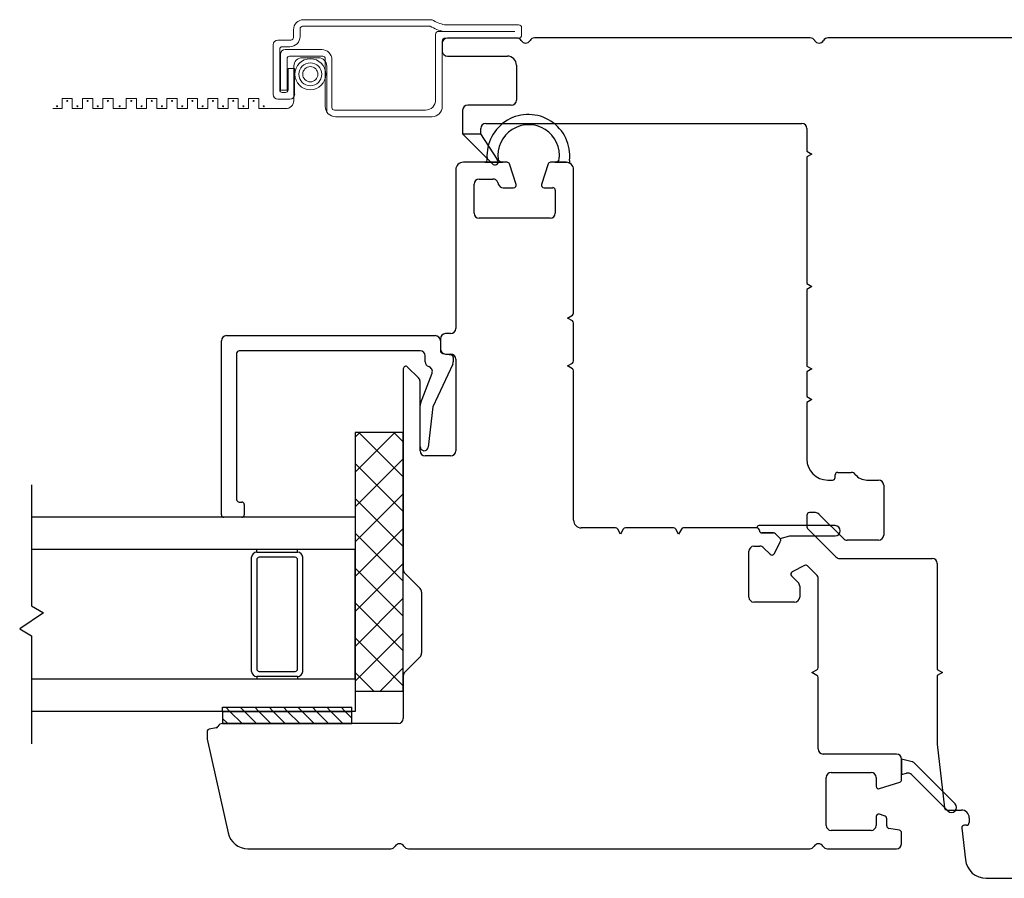
# Model space of a CAD drawing. Units: inches. Extents: x 522 to 706, y 29 to 109.
# Drawn here: x 578 to 582, y 29 to 33 of the extents above; entities that cross this region are included whole.
import ezdxf

# ---------------------------------------------------------------- set-up
doc = ezdxf.new("R2010")
doc.units = ezdxf.units.IN
doc.header["$MEASUREMENT"] = 0

msp = doc.modelspace()

# ---------------------------------------------------------------- linework, layer by layer
at = {"color": 2, "linetype": 'Continuous', "lineweight": 9}
for p, q in [((579.4911, 32.5374), (578.9982, 32.5374)), ((579.0022, 32.563), (579.4983, 32.563)), ((579.5468, 32.5433), (579.8324, 32.5433)), ((579.8442, 32.5315), (579.8442, 32.5039)), ((578.9628, 32.4941), (578.9628, 32.5236)), ((578.9884, 32.5275), (578.9884, 32.498)), ((579.512, 32.2529), (579.512, 32.5059)), ((579.5239, 32.5177), (579.8186, 32.5177)), ((579.8324, 32.4921), (579.5494, 32.4921)), ((578.8841, 32.2742), (578.8841, 32.4659)), ((578.9024, 32.4842), (578.953, 32.4842)), ((578.949, 32.4586), (578.9195, 32.4586)), ((579.5376, 32.4803), (579.5376, 32.2273)), ((578.9097, 32.4488), (578.9097, 32.2913)), ((578.9125, 32.2904), (578.9125, 32.4291)), ((578.9308, 32.4475), (579.0717, 32.4475)), ((579.0756, 32.4219), (578.9479, 32.4219)), ((578.996, 32.4158), (579.0593, 32.4158)), ((578.938, 32.4121), (578.938, 32.2904)), ((578.9641, 32.251), (578.9641, 32.3839)), ((579.0855, 32.2273), (579.0855, 32.4121)), ((579.0912, 32.3839), (579.0912, 32.2053)), ((579.111, 32.4081), (579.111, 32.2234)), ((578.9418, 32.2913), (578.9418, 32.374)), ((578.9418, 32.374), (578.9673, 32.374)), ((578.9673, 32.374), (578.9673, 32.2742)), ((578.938, 32.2904), (578.9125, 32.2904)), ((578.9195, 32.2815), (578.9319, 32.2815)), ((578.0689, 32.2191), (578.0689, 32.2585)), ((578.0689, 32.2585), (578.1082, 32.2585)), ((578.1082, 32.2585), (578.1082, 32.2191)), ((578.1476, 32.2191), (578.1476, 32.2585)), ((578.1476, 32.2585), (578.187, 32.2585)), ((578.187, 32.2585), (578.187, 32.2191)), ((578.2264, 32.2191), (578.2264, 32.2585)), ((578.2264, 32.2585), (578.2657, 32.2585)), ((578.2657, 32.2585), (578.2657, 32.2191)), ((578.3165, 32.2191), (578.3165, 32.2585)), ((578.3165, 32.2585), (578.3559, 32.2585)), ((578.3559, 32.2585), (578.3559, 32.2191)), ((578.3953, 32.2191), (578.3953, 32.2585)), ((578.3953, 32.2585), (578.4346, 32.2585)), ((578.4346, 32.2585), (578.4346, 32.2191)), ((578.474, 32.2191), (578.474, 32.2585)), ((578.474, 32.2585), (578.5134, 32.2585)), ((578.5134, 32.2585), (578.5134, 32.2191)), ((578.5527, 32.2191), (578.5527, 32.2585)), ((578.5527, 32.2585), (578.5921, 32.2585)), ((578.5921, 32.2585), (578.5921, 32.2191)), ((578.6315, 32.2191), (578.6315, 32.2585)), ((578.6315, 32.2585), (578.6708, 32.2585)), ((578.6708, 32.2585), (578.6708, 32.2191)), ((578.7102, 32.2191), (578.7102, 32.2585)), ((578.7102, 32.2585), (578.7496, 32.2585)), ((578.7496, 32.2585), (578.7496, 32.2191)), ((578.789, 32.2191), (578.789, 32.2585)), ((578.789, 32.2585), (578.8283, 32.2585)), ((578.8283, 32.2585), (578.8283, 32.2191)), ((578.949, 32.2559), (578.9024, 32.2559)), ((578.0327, 32.2191), (578.0689, 32.2191)), ((578.1082, 32.2191), (578.1476, 32.2191)), ((578.187, 32.2191), (578.2264, 32.2191)), ((578.2657, 32.2191), (578.3165, 32.2191)), ((578.3559, 32.2191), (578.3953, 32.2191)), ((578.4346, 32.2191), (578.474, 32.2191)), ((578.5134, 32.2191), (578.5527, 32.2191)), ((578.5921, 32.2191), (578.6315, 32.2191)), ((578.6708, 32.2191), (578.7102, 32.2191)), ((578.7496, 32.2191), (578.789, 32.2191)), ((578.8283, 32.2191), (578.9322, 32.2191)), ((579.1209, 32.2136), (579.4727, 32.2136)), ((579.4983, 32.188), (579.1248, 32.188))]:
    msp.add_line(p, q, dxfattribs=at)
for p, q in [((579.8257, 32.4921), (579.5573, 32.4921)), ((580.9595, 32.4924), (579.8937, 32.4924)), ((581.8188, 32.4924), (581.0277, 32.4924)), ((579.5376, 32.4724), (579.5376, 32.4418)), ((579.5573, 32.4221), (579.7892, 32.4221)), ((579.8242, 32.3871), (579.8242, 32.2523)), ((579.8045, 32.2326), (579.6361, 32.2326)), ((579.6164, 32.2129), (579.6164, 32.1224)), ((579.7061, 32.1617), (580.9267, 32.1617)), ((579.6164, 32.1224), (579.6864, 32.1224)), ((579.6864, 32.1224), (579.6864, 32.1421)), ((580.9464, 32.1421), (580.9464, 32.055)), ((580.9464, 32.055), (580.9661, 32.0436)), ((580.9661, 32.0436), (580.9464, 32.0323)), ((579.7881, 32.0121), (579.6192, 32.0121)), ((579.8227, 31.9265), (579.7975, 32.0053)), ((579.9466, 32.0053), (579.9215, 31.9265)), ((580.0157, 32.0121), (579.956, 32.0121)), ((580.9464, 32.0323), (580.9464, 31.5432)), ((579.5897, 31.9826), (579.5897, 31.3692)), ((580.0452, 31.9826), (580.0452, 31.9826)), ((580.0452, 31.4291), (580.0452, 31.9826)), ((579.6605, 31.8153), (579.6605, 31.9275)), ((579.6802, 31.9472), (579.7335, 31.9472)), ((579.7523, 31.9335), (579.7542, 31.9274)), ((579.773, 31.9137), (579.8133, 31.9137)), ((579.9308, 31.9137), (579.9645, 31.9137)), ((579.9743, 31.9039), (579.9743, 31.8153)), ((579.9546, 31.7956), (579.6802, 31.7956)), ((580.9464, 31.5432), (580.9661, 31.5318)), ((580.9661, 31.5318), (580.9464, 31.5205)), ((580.9464, 31.5205), (580.9464, 31.2243)), ((580.0216, 31.4098), (580.0403, 31.4206)), ((580.0403, 31.399), (580.0216, 31.4098)), ((580.0452, 31.2441), (580.0452, 31.3904)), ((579.57, 31.3495), (579.5503, 31.3495)), ((578.6841, 30.6495), (578.6841, 31.3222)), ((578.7038, 31.3419), (579.5109, 31.3419)), ((579.5306, 31.3298), (579.5306, 31.2905)), ((579.5306, 31.3222), (579.5306, 31.2825)), ((578.7432, 31.273), (578.7432, 30.7086)), ((579.4519, 31.2829), (578.753, 31.2829)), ((579.5387, 31.2728), (579.5717, 31.267)), ((579.4715, 31.2408), (579.4715, 31.2632)), ((579.5503, 31.2708), (579.57, 31.2708)), ((579.5798, 31.2573), (579.5798, 31.2404)), ((579.5897, 31.2511), (579.5897, 30.8968)), ((580.0216, 31.2247), (580.0403, 31.2355)), ((579.3869, 31.2137), (579.3869, 30.4373)), ((579.4461, 31.1782), (579.4037, 31.2206)), ((579.578, 31.232), (579.5011, 31.0669)), ((580.0403, 31.2139), (580.0216, 31.2247)), ((580.0452, 30.6283), (580.0452, 31.2054)), ((580.9464, 31.2243), (580.9661, 31.2129)), ((580.9661, 31.2129), (580.9464, 31.2016)), ((580.9464, 31.2016), (580.9464, 31.1062)), ((579.4519, 30.8968), (579.4519, 31.1643)), ((579.4532, 31.0795), (579.498, 31.1962)), ((580.9464, 31.1062), (580.9661, 31.0948)), ((580.9661, 31.0948), (580.9464, 31.0834)), ((580.9464, 31.0834), (580.9464, 30.8645)), ((579.4519, 30.9128), (579.4519, 31.0724)), ((579.5011, 31.0669), (579.4832, 30.9106)), ((579.3869, 30.9678), (579.2011, 30.9678)), ((579.2011, 30.9678), (579.2011, 29.9678)), ((579.3544, 30.9678), (579.2011, 30.8145)), ((579.2197, 30.9678), (579.2011, 30.9492)), ((579.3869, 30.7967), (579.2157, 30.9678)), ((579.3869, 30.9314), (579.3504, 30.9678)), ((579.3869, 29.9678), (579.3869, 30.9678)), ((579.3869, 30.8656), (579.2011, 30.6798)), ((579.57, 30.8771), (579.4715, 30.8771)), ((579.3869, 30.6619), (579.2011, 30.8477)), ((581.0271, 30.7838), (581.0458, 30.7838)), ((581.0557, 30.7936), (581.0557, 30.8035)), ((581.0655, 30.8133), (581.1178, 30.8133)), ((581.1783, 30.7838), (581.2236, 30.7838)), ((577.9511, 30.7647), (577.9511, 30.2976)), ((581.2433, 30.7641), (581.2433, 30.5712)), ((579.3869, 30.7309), (579.2011, 30.5451)), ((579.3869, 30.5272), (579.2011, 30.713)), ((578.753, 30.6987), (578.7629, 30.6987)), ((578.7727, 30.6889), (578.7727, 30.6495)), ((579.2011, 30.6397), (577.9511, 30.6397)), ((578.7629, 30.6397), (578.694, 30.6397)), ((579.2011, 30.6397), (579.2011, 29.8897)), ((580.9464, 30.648), (580.9464, 30.6028)), ((580.9794, 30.6578), (580.9562, 30.6578)), ((581.0881, 30.5573), (580.9933, 30.652)), ((579.3869, 30.5962), (579.2011, 30.4104)), ((580.207, 30.5987), (580.0747, 30.5987)), ((580.2263, 30.5751), (580.2155, 30.5938)), ((580.2371, 30.5938), (580.2263, 30.5751)), ((580.4314, 30.5987), (580.2456, 30.5987)), ((580.4507, 30.5751), (580.4399, 30.5938)), ((580.4615, 30.5938), (580.4507, 30.5751)), ((580.7532, 30.5987), (580.47, 30.5987)), ((580.9493, 30.5959), (581.0587, 30.4864)), ((579.3869, 30.3925), (579.2011, 30.5783)), ((580.8181, 30.5791), (580.7729, 30.5791)), ((580.8429, 30.5583), (580.825, 30.5762)), ((581.2236, 30.5515), (581.102, 30.5515)), ((579.2011, 30.5147), (577.9511, 30.5147)), ((578.8208, 30.5048), (578.8208, 30.5147)), ((578.9786, 30.5048), (578.9786, 30.5147)), ((579.2011, 30.0147), (579.2011, 30.5147)), ((580.742, 30.5279), (580.7649, 30.5279)), ((580.7789, 30.5221), (580.8044, 30.4966)), ((580.8201, 30.4991), (580.8447, 30.5468)), ((578.8011, 30.0442), (578.8011, 30.4852)), ((578.8208, 30.5048), (578.9783, 30.5048)), ((578.8208, 30.4753), (578.8208, 30.0541)), ((578.9687, 30.4852), (578.8306, 30.4852)), ((578.9786, 30.0541), (578.9786, 30.4753)), ((578.9983, 30.0442), (578.9983, 30.4852)), ((580.7223, 30.3315), (580.7223, 30.5082)), ((581.0727, 30.4806), (581.4306, 30.4806)), ((579.3869, 30.4615), (579.2011, 30.2757)), ((579.3869, 30.2578), (579.2011, 30.4436)), ((580.9377, 30.4538), (580.8899, 30.4292)), ((580.9867, 30.4145), (580.9491, 30.452)), ((581.4503, 30.461), (581.4503, 30.0511)), ((579.3927, 30.4234), (579.452, 30.364)), ((580.8875, 30.4135), (580.913, 30.388)), ((580.9896, 30.059), (580.9896, 30.4075)), ((580.9187, 30.3741), (580.9187, 30.3315)), ((579.3869, 30.3268), (579.2011, 30.141)), ((579.4578, 30.3501), (579.4578, 30.1144)), ((577.9511, 30.2976), (577.9974, 30.2709)), ((579.3869, 30.1231), (579.2011, 30.3089)), ((580.899, 30.3118), (580.742, 30.3118)), ((577.9974, 30.2709), (577.9048, 30.2085)), ((577.9048, 30.2085), (577.9511, 30.1818)), ((577.9511, 30.1818), (577.9511, 29.7647)), ((579.3869, 30.1921), (579.2011, 30.0063)), ((579.3869, 29.9884), (579.2011, 30.1742)), ((579.452, 30.1005), (579.3927, 30.0412)), ((579.3869, 30.0574), (579.2974, 29.9678)), ((578.8208, 30.0245), (578.8208, 30.0147)), ((578.9783, 30.0245), (578.8208, 30.0245)), ((578.8306, 30.0442), (578.9687, 30.0442)), ((578.9786, 30.0245), (578.9786, 30.0147)), ((579.2728, 29.9678), (579.2011, 30.0395)), ((579.3869, 30.0273), (579.3869, 29.8625)), ((580.966, 30.0397), (580.9847, 30.0505)), ((580.9847, 30.0289), (580.966, 30.0397)), ((580.9896, 29.7444), (580.9896, 30.0204)), ((581.4503, 30.0511), (581.47, 30.0397)), ((581.47, 30.0397), (581.4503, 30.0283)), ((581.4503, 30.0283), (581.4503, 29.7626)), ((579.2011, 30.0147), (577.9511, 30.0147)), ((579.2011, 29.9678), (579.3869, 29.9678)), ((579.2011, 29.8897), (577.9511, 29.8897)), ((578.6888, 29.8897), (579.1888, 29.8897)), ((578.6888, 29.8897), (578.6888, 29.8428)), ((579.1888, 29.8428), (579.1888, 29.8897)), ((578.6888, 29.8428), (579.1888, 29.8428)), ((579.3672, 29.8428), (578.6888, 29.8428)), ((578.6293, 29.8115), (578.6293, 29.7868)), ((578.6636, 29.8258), (578.6374, 29.8211)), ((578.6297, 29.7826), (578.7098, 29.4203)), ((581.4503, 29.7626), (581.4781, 29.517)), ((581.2927, 29.7247), (581.0093, 29.7247)), ((581.3124, 29.6256), (581.3124, 29.705)), ((581.0408, 29.6539), (581.1943, 29.6539)), ((581.0211, 29.4491), (581.0211, 29.6342)), ((581.214, 29.6342), (581.214, 29.6004)), ((581.2268, 29.591), (581.3056, 29.6162)), ((581.2454, 29.4863), (581.2268, 29.4923)), ((581.4879, 29.5083), (581.5435, 29.5083)), ((581.214, 29.4829), (581.214, 29.4491)), ((581.2553, 29.447), (581.2553, 29.4741)), ((581.5637, 29.4496), (581.5552, 29.4496)), ((581.5735, 29.4783), (581.5735, 29.4595)), ((581.1943, 29.4295), (581.0408, 29.4295)), ((581.3043, 29.4301), (581.2634, 29.4373)), ((581.3124, 29.3783), (581.3124, 29.4204)), ((581.5454, 29.4387), (581.5593, 29.316)), ((578.7867, 29.3586), (579.3385, 29.3586)), ((579.4067, 29.3586), (580.9575, 29.3586)), ((581.0256, 29.3586), (581.2927, 29.3586)), ((581.6395, 29.2444), (581.8188, 29.2444))]:
    msp.add_line(p, q)
at = {"color": 6}
for p, q in [((579.6164, 32.1224), (579.6858, 32.1224)), ((579.7348, 32.0039), (579.6164, 32.1224)), ((579.6858, 32.1224), (579.7499, 32.0221)), ((579.7015, 32.0121), (579.7711, 32.0121)), ((579.9723, 32.0121), (580.019, 32.0119)), ((580.7532, 30.5996), (580.7532, 30.5987)), ((581.0557, 30.6075), (580.7611, 30.6075)), ((580.7729, 30.5791), (580.8181, 30.5791)), ((580.8181, 30.5791), (580.7729, 30.5791)), ((580.8429, 30.5583), (580.825, 30.5762)), ((580.825, 30.5762), (580.8429, 30.5583)), ((580.8429, 30.5583), (580.8808, 30.5678)), ((580.8808, 30.5678), (581.0557, 30.5678)), ((581.3528, 29.6949), (581.3124, 29.705)), ((581.3124, 29.705), (581.3124, 29.646)), ((581.5192, 29.5325), (581.362, 29.6898)), ((581.3124, 29.646), (581.3317, 29.6508)), ((581.3504, 29.6456), (581.4914, 29.5047))]:
    msp.add_line(p, q, dxfattribs=at)
at = {"color": 7}
for p, q in [((578.6888, 29.8897), (578.6888, 29.9054)), ((578.6888, 29.9054), (579.1888, 29.9054)), ((579.1888, 29.8897), (579.1888, 29.9054))]:
    msp.add_line(p, q, dxfattribs=at)
at = {"color": 0}
for p, q in [((578.7174, 29.8897), (578.7016, 29.9054)), ((578.773, 29.8897), (578.7573, 29.9054)), ((578.8287, 29.8897), (578.813, 29.9054)), ((578.8844, 29.8897), (578.8686, 29.9054)), ((578.9401, 29.8897), (578.9243, 29.9054)), ((578.9957, 29.8897), (578.98, 29.9054)), ((579.0514, 29.8897), (579.0357, 29.9054)), ((579.1071, 29.8897), (579.0913, 29.9054)), ((579.1628, 29.8897), (579.147, 29.9054)), ((578.7642, 29.8428), (578.7174, 29.8897)), ((578.8199, 29.8428), (578.773, 29.8897)), ((578.8756, 29.8428), (578.8287, 29.8897)), ((578.9312, 29.8428), (578.8844, 29.8897)), ((578.9869, 29.8428), (578.9401, 29.8897)), ((579.0426, 29.8428), (578.9957, 29.8897)), ((579.0983, 29.8428), (579.0514, 29.8897)), ((579.1539, 29.8428), (579.1071, 29.8897)), ((579.1888, 29.8637), (579.1628, 29.8897)), ((578.7085, 29.8428), (578.6888, 29.8626))]:
    msp.add_line(p, q, dxfattribs=at)
at = {"color": 2, "linetype": 'Continuous', "lineweight": 9}
for radius in [0.0599, 0.0441, 0.0294]:
    msp.add_circle((579.0278, 32.352), radius, dxfattribs=at)
for centre, radius, start, end in [((579.0022, 32.5236), 0.0394, 90, 180), ((578.9982, 32.5275), 0.00984, 90, 180), ((579.5758, 32.6844), 0.1696, 240.0616, 259.3034), ((579.5758, 32.6844), 0.144, 237.4432, 258.3891), ((579.8324, 32.5315), 0.0118, 0, 90), ((578.949, 32.498), 0.0394, 270, 0), ((578.953, 32.4941), 0.00984, 270, 360), ((579.5239, 32.5059), 0.0118, 90, 180), ((579.5494, 32.4803), 0.0118, 90, 180), ((579.8324, 32.5039), 0.0118, 270, 360), ((578.9024, 32.4659), 0.0184, 90, 180), ((578.9195, 32.4488), 0.00984, 90, 180), ((578.9308, 32.4291), 0.0184, 90, 180), ((578.9479, 32.4121), 0.00984, 90, 180), ((578.996, 32.3839), 0.0319, 90, 180), ((579.0593, 32.3839), 0.0319, 0, 90), ((579.0717, 32.4081), 0.0394, 360, 90), ((579.0756, 32.4121), 0.00984, 0, 90), ((578.9024, 32.2742), 0.0184, 180, 270), ((578.9195, 32.2913), 0.00984, 180, 270), ((578.9319, 32.2913), 0.00984, 270, 360), ((578.949, 32.2742), 0.0184, 270, 360), ((578.9322, 32.251), 0.0319, 270, 360), ((579.1248, 32.2273), 0.0394, 180, 270), ((579.4727, 32.2529), 0.0394, 270, 360), ((579.4983, 32.2273), 0.0394, 270, 360), ((579.1209, 32.2234), 0.00984, 180, 270)]:
    msp.add_arc(centre, radius, start, end, dxfattribs=at)
for centre, radius, start, end in [((579.5573, 32.4724), 0.0197, 90, 180), ((579.8257, 32.4724), 0.0197, 30.5584, 90), ((579.8937, 32.4728), 0.0197, 90, 150), ((580.9595, 32.4728), 0.0197, 30, 90), ((581.0277, 32.4728), 0.0197, 90, 150), ((579.8596, 32.4924), 0.0197, 210.5584, 330), ((580.9936, 32.4924), 0.0197, 210, 330), ((579.5573, 32.4418), 0.0197, 180, 270), ((579.7892, 32.3871), 0.035, 360, 90), ((579.6361, 32.2129), 0.0197, 90, 180), ((579.8045, 32.2523), 0.0197, 270, 0), ((579.7061, 32.1421), 0.0197, 90, 180), ((580.9267, 32.1421), 0.0197, 360, 90), ((579.6192, 31.9826), 0.0295, 90, 180), ((579.7881, 32.0023), 0.00984, 17.7447, 90), ((579.956, 32.0023), 0.00984, 90, 162.2553), ((580.0157, 31.9826), 0.0295, 0, 90), ((579.6802, 31.9275), 0.0197, 90, 180), ((579.7335, 31.9275), 0.0197, 17.7447, 90), ((579.773, 31.9334), 0.0197, 197.7447, 270), ((579.8133, 31.9235), 0.00984, 270, 17.7447), ((579.9308, 31.9235), 0.00984, 162.2553, 270), ((579.9645, 31.9039), 0.00984, 360, 90), ((579.6802, 31.8153), 0.0197, 180, 270), ((579.9546, 31.8153), 0.0197, 270, 0), ((580.0354, 31.4291), 0.00984, 300, 0), ((580.0354, 31.3904), 0.00984, 0, 60), ((579.5503, 31.3298), 0.0197, 90, 180), ((579.57, 31.3692), 0.0197, 270, 0), ((578.7038, 31.3222), 0.0197, 90, 180), ((579.5109, 31.3222), 0.0197, 0, 90), ((578.753, 31.273), 0.00984, 90, 180), ((579.4519, 31.2632), 0.0197, 0, 90), ((579.5503, 31.2905), 0.0197, 180, 270), ((579.5404, 31.2825), 0.00984, 180, 260), ((579.4912, 31.2408), 0.0197, 180, 252.8044), ((579.57, 31.2511), 0.0197, 0, 90), ((579.57, 31.2573), 0.00984, 0, 80), ((579.5601, 31.2404), 0.0197, 335.0245, 360), ((580.0354, 31.2441), 0.00984, 300, 360), ((579.3967, 31.2137), 0.00984, 45, 180), ((579.4796, 31.2032), 0.0197, 339, 72.8044), ((580.0354, 31.2054), 0.00984, 360, 60), ((579.4322, 31.1643), 0.0197, 0, 45), ((579.4715, 31.0724), 0.0197, 159, 180), ((579.4676, 30.9128), 0.0157, 180, 352.0744), ((579.4715, 30.8968), 0.0197, 180, 270), ((579.57, 30.8968), 0.0197, 270, 0), ((581.0271, 30.8645), 0.0807, 180, 270), ((581.0458, 30.7936), 0.00984, 270, 360), ((581.0655, 30.8035), 0.00984, 90, 180), ((581.1178, 30.7936), 0.0197, 37.9799, 90), ((581.1783, 30.8409), 0.0571, 217.9799, 270), ((581.2236, 30.7641), 0.0197, 360, 90), ((578.753, 30.7086), 0.00984, 180, 270), ((578.7629, 30.6889), 0.00984, 0, 90), ((578.694, 30.6495), 0.00984, 180, 270), ((578.7629, 30.6495), 0.00984, 270, 0), ((580.0747, 30.6283), 0.0295, 180, 270), ((580.9562, 30.648), 0.00984, 90, 180), ((580.9794, 30.6381), 0.0197, 45, 90), ((580.207, 30.5889), 0.00984, 30, 90), ((580.2456, 30.5889), 0.00984, 90, 150), ((580.4314, 30.5889), 0.00984, 30, 90), ((580.47, 30.5889), 0.00984, 90, 150), ((580.7532, 30.5889), 0.00984, 0, 90), ((580.7729, 30.5889), 0.00984, 180, 270), ((580.9562, 30.6028), 0.00984, 180, 225), ((580.8181, 30.5692), 0.00984, 45, 90), ((580.8359, 30.5514), 0.00984, 332.7447, 45), ((581.102, 30.5712), 0.0197, 225, 270), ((581.2236, 30.5712), 0.0197, 270, 0), ((580.742, 30.5082), 0.0197, 90, 180), ((580.7649, 30.5082), 0.0197, 45, 90), ((578.8208, 30.4852), 0.0197, 90, 180), ((578.8306, 30.4753), 0.00984, 90, 180), ((578.9687, 30.4753), 0.00984, 0, 90), ((578.9786, 30.4852), 0.0197, 360, 90), ((580.8113, 30.5036), 0.00984, 225, 332.7447), ((581.0727, 30.5003), 0.0197, 225, 270), ((581.4306, 30.461), 0.0197, 360, 90), ((579.4066, 30.4373), 0.0197, 180, 225), ((580.9422, 30.4451), 0.00984, 45, 117.2553), ((580.8944, 30.4205), 0.00984, 117.2553, 225), ((580.9797, 30.4075), 0.00984, 0, 45), ((579.4381, 30.3501), 0.0197, 0, 45), ((580.899, 30.3741), 0.0197, 0, 45), ((580.742, 30.3315), 0.0197, 180, 270), ((580.899, 30.3315), 0.0197, 270, 0), ((579.4381, 30.1144), 0.0197, 315, 360), ((580.9797, 30.059), 0.00984, 300, 0), ((578.8208, 30.0442), 0.0197, 180, 270), ((578.8306, 30.0541), 0.00984, 180, 270), ((578.9687, 30.0541), 0.00984, 270, 360), ((578.9786, 30.0442), 0.0197, 270, 0), ((579.4066, 30.0273), 0.0197, 135, 180), ((580.9797, 30.0204), 0.00984, 0, 60), ((578.6619, 29.8355), 0.00984, 280, 335.3686), ((578.6888, 29.8232), 0.0197, 90, 155.3686), ((579.3672, 29.8625), 0.0197, 270, 0), ((578.6391, 29.8115), 0.00984, 100, 180), ((578.649, 29.7868), 0.0197, 180, 192.4628), ((581.0093, 29.7444), 0.0197, 180, 270), ((581.2927, 29.705), 0.0197, 360, 90), ((581.0408, 29.6342), 0.0197, 90, 180), ((581.1943, 29.6342), 0.0197, 0, 90), ((581.2238, 29.6004), 0.00984, 180, 287.7447), ((581.3026, 29.6256), 0.00984, 287.7447, 360), ((581.2238, 29.4829), 0.00984, 72.2553, 180), ((581.242, 29.4735), 0.0132, 2.3404, 75.164), ((581.4879, 29.5181), 0.00984, 186.4565, 270), ((581.5436, 29.4783), 0.03, 0.0753, 90.0753), ((581.0408, 29.4491), 0.0197, 180, 270), ((581.1943, 29.4491), 0.0197, 270, 0), ((581.2651, 29.447), 0.00984, 180, 260), ((581.5552, 29.4398), 0.00984, 90, 186.4565), ((581.5637, 29.4595), 0.00984, 270, 360), ((578.7867, 29.4373), 0.0787, 192.4628, 270), ((581.3026, 29.4204), 0.00984, 360, 80), ((579.3726, 29.3586), 0.0197, 30, 150), ((580.9916, 29.3586), 0.0197, 30, 150), ((581.2927, 29.3783), 0.0197, 270, 0), ((579.3385, 29.3783), 0.0197, 270, 330), ((579.4067, 29.3783), 0.0197, 210, 270), ((580.9575, 29.3783), 0.0197, 270, 330), ((581.0256, 29.3783), 0.0197, 210, 270), ((581.6395, 29.3251), 0.0807, 186.4565, 270)]:
    msp.add_arc(centre, radius, start, end)
at = {"color": 3, "lineweight": 9}
for centre, start, end in [((578.0492, 32.2285), 90, 270), ((578.0492, 32.2285), 270, 90), ((578.0886, 32.2491), 90, 270), ((578.0886, 32.2491), 270, 90), ((578.1279, 32.2285), 90, 270), ((578.1279, 32.2285), 270, 90), ((578.1673, 32.2491), 90, 270), ((578.1673, 32.2491), 270, 90), ((578.2067, 32.2285), 90, 270), ((578.2067, 32.2285), 270, 90), ((578.246, 32.2491), 90, 270), ((578.246, 32.2491), 270, 90), ((578.2911, 32.2285), 90, 270), ((578.2911, 32.2285), 270, 90), ((578.3362, 32.2491), 90, 270), ((578.3362, 32.2491), 270, 90), ((578.3756, 32.2285), 90, 270), ((578.3756, 32.2285), 270, 90), ((578.4149, 32.2491), 90, 270), ((578.4149, 32.2491), 270, 90), ((578.4543, 32.2285), 90, 270), ((578.4543, 32.2285), 270, 90), ((578.4937, 32.2491), 90, 270), ((578.4937, 32.2491), 270, 90), ((578.5331, 32.2285), 90, 270), ((578.5331, 32.2285), 270, 90), ((578.5724, 32.2491), 90, 270), ((578.5724, 32.2491), 270, 90), ((578.6118, 32.2285), 90, 270), ((578.6118, 32.2285), 270, 90), ((578.6512, 32.2491), 90, 270), ((578.6512, 32.2491), 270, 90), ((578.6905, 32.2285), 90, 270), ((578.6905, 32.2285), 270, 90), ((578.7299, 32.2491), 90, 270), ((578.7299, 32.2491), 270, 90), ((578.7693, 32.2285), 90, 270), ((578.7693, 32.2285), 270, 90), ((578.8086, 32.2491), 90, 270), ((578.8086, 32.2491), 270, 90), ((578.848, 32.2285), 90, 270), ((578.848, 32.2285), 270, 90)]:
    msp.add_arc(centre, 0.00197, start, end, dxfattribs=at)
at = {"color": 6}
for centre, radius, start, end in [((579.8704, 32.0362), 0.1602, 353.8174, 183.7272), ((579.8717, 32.0384), 0.1188, 352.0703, 187.9297), ((579.7015, 32.022), 0.00984, 270, 22.6199), ((579.742, 32.0133), 0.0118, 232.8598, 47.9012), ((579.7711, 32.0318), 0.0197, 210, 270), ((579.9723, 32.0318), 0.0197, 270, 330), ((580.0157, 31.9827), 0.0294, 56.336, 83.6094), ((580.0385, 32.0146), 0.00984, 153.7351, 228.51), ((580.7611, 30.5996), 0.00787, 90, 180), ((580.7532, 30.5889), 0.00984, 0, 90), ((580.7532, 30.5889), 0.00984, 0, 90), ((580.7729, 30.5889), 0.00984, 180, 270), ((580.7729, 30.5889), 0.00984, 180, 270), ((581.0557, 30.5877), 0.0199, 270, 90), ((580.8181, 30.5692), 0.00984, 45, 90), ((580.8181, 30.5692), 0.00984, 45, 90), ((581.348, 29.6759), 0.0197, 45, 75.9638), ((581.3365, 29.6317), 0.0197, 45, 104.0362), ((581.5053, 29.5186), 0.0197, 225, 45)]:
    msp.add_arc(centre, radius, start, end, dxfattribs=at)

doc.saveas('drawing.dxf')
